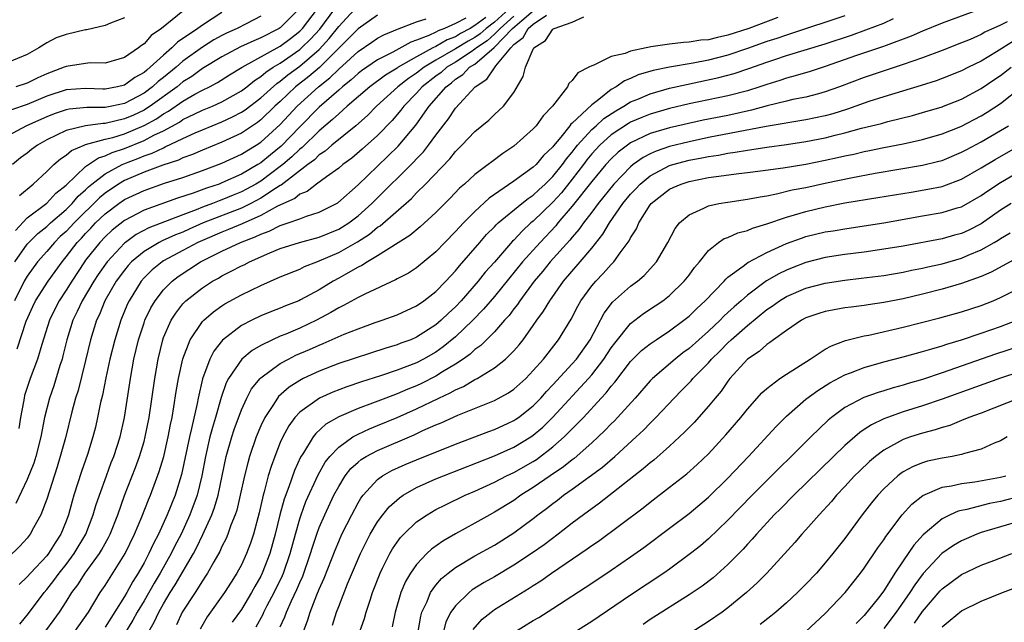
# Model space of a CAD drawing. Units: inches. Extents: x 2502000 to 2505000, y 1488000 to 1491000.
# Drawn here: x 2502652 to 2502753, y 1488186 to 1488248 of the extents above; entities that cross this region are included whole.
import ezdxf

# ---------------------------------------------------------------- set-up
doc = ezdxf.new("R2010")
doc.units = ezdxf.units.IN
doc.header["$MEASUREMENT"] = 0
doc.layers.add('LD25021488_2ft', color=224, linetype='Continuous')

msp = doc.modelspace()

# ---------------------------------------------------------------- linework, layer by layer
at = {"layer": 'LD25021488_2ft'}
for points, elevation in [([(2502702.52, 1488249), (2502701, 1488247.64), (2502700.17, 1488247), (2502699.55, 1488246.45), (2502699, 1488246.07), (2502698.3, 1488245.7), (2502697, 1488244.89), (2502695, 1488243.73), (2502693.78, 1488243), (2502693, 1488242.39), (2502692.16, 1488241.84), (2502691.09, 1488241), (2502688.89, 1488239), (2502687.95, 1488238.05), (2502686.75, 1488237), (2502684.31, 1488235), (2502683.62, 1488234.38), (2502683, 1488233.99), (2502682.51, 1488233.49), (2502681.82, 1488233), (2502679.1, 1488230.9), (2502679, 1488230.85), (2502678.61, 1488230.61), (2502677, 1488229.54), (2502675.97, 1488229), (2502675, 1488228.52), (2502671.09, 1488227), (2502669.64, 1488226.36), (2502669, 1488226.06), (2502668.23, 1488225.77), (2502666.85, 1488225.15), (2502666.57, 1488225), (2502665, 1488224.07), (2502663.73, 1488223), (2502663.38, 1488222.62), (2502663, 1488222.16), (2502662.14, 1488221), (2502660.99, 1488219), (2502660.41, 1488217.59), (2502660.12, 1488217), (2502659.51, 1488215), (2502659, 1488212.86), (2502658.22, 1488209.78), (2502657.97, 1488209), (2502657.59, 1488207.59), (2502656.92, 1488204.92), (2502656.4, 1488203), (2502656.08, 1488201.92), (2502655, 1488198.59), (2502654.4, 1488197), (2502653.65, 1488195.65), (2502653.31, 1488195), (2502653, 1488194.6), (2502652.23, 1488193.77), (2502651, 1488192.57)], 7734), ([(2502680.93, 1488249), (2502679, 1488247.07), (2502678.89, 1488247), (2502677, 1488246.02), (2502676.27, 1488245.73), (2502674.9, 1488245.1), (2502673, 1488244.09), (2502671, 1488242.87), (2502669.93, 1488242.07), (2502669, 1488241.5), (2502668.39, 1488241), (2502665.62, 1488239), (2502665.25, 1488238.75), (2502665, 1488238.61), (2502663.91, 1488238.09), (2502663, 1488237.69), (2502661, 1488237.22), (2502660.78, 1488237.22), (2502659, 1488237), (2502657, 1488236.52), (2502656.01, 1488236.01), (2502655, 1488235.54), (2502654.05, 1488235), (2502653.45, 1488234.55), (2502653, 1488234.19), (2502652.32, 1488233.68), (2502651.5, 1488233)], 7750), ([(2502651.73, 1488223), (2502653, 1488224.81), (2502653.17, 1488225), (2502654.09, 1488225.91), (2502655, 1488226.65), (2502655.38, 1488227), (2502657, 1488228.38), (2502657.61, 1488229), (2502658.25, 1488229.75), (2502659, 1488230.42), (2502659.29, 1488230.71), (2502659.63, 1488231), (2502661, 1488232.06), (2502662.76, 1488233), (2502662.92, 1488233.08), (2502664.37, 1488233.63), (2502665, 1488233.89), (2502665.83, 1488234.17), (2502667, 1488234.74), (2502667.19, 1488234.81), (2502669, 1488235.68), (2502670.26, 1488236.26), (2502671, 1488236.58), (2502673, 1488237.38), (2502674.1, 1488237.9), (2502675, 1488238.38), (2502675.38, 1488238.62), (2502677, 1488239.87), (2502678.65, 1488241.35), (2502679, 1488241.59), (2502679.78, 1488242.22), (2502681, 1488243.13), (2502683, 1488244.84), (2502684.04, 1488245.96), (2502685, 1488247.19), (2502687, 1488249.36)], 7744), ([(2502651.78, 1488226.22), (2502653, 1488227.51), (2502655, 1488229.04), (2502655.95, 1488230.05), (2502657, 1488230.9), (2502659, 1488232.8), (2502660.31, 1488233.69), (2502661, 1488233.9), (2502661.74, 1488234.26), (2502663, 1488234.66), (2502665, 1488235.47), (2502666.01, 1488236.01), (2502667, 1488236.48), (2502668.63, 1488237.37), (2502669, 1488237.62), (2502670.21, 1488238.21), (2502671, 1488238.58), (2502672.02, 1488239), (2502673, 1488239.45), (2502675, 1488240.58), (2502675.56, 1488241), (2502676.36, 1488241.64), (2502677, 1488242.04), (2502677.51, 1488242.49), (2502678.28, 1488243), (2502679, 1488243.44), (2502681, 1488244.83), (2502681.19, 1488245), (2502682.12, 1488245.88), (2502683.06, 1488246.94), (2502684.59, 1488249)], 7746), ([(2502652.19, 1488229.81), (2502653.61, 1488231), (2502655, 1488232.28), (2502655.74, 1488233), (2502656.41, 1488233.59), (2502657, 1488233.97), (2502657.55, 1488234.45), (2502658.85, 1488235), (2502659, 1488235.06), (2502661, 1488235.6), (2502661.8, 1488235.8), (2502663, 1488236.17), (2502665, 1488237.02), (2502666.28, 1488237.72), (2502667, 1488238.21), (2502667.51, 1488238.49), (2502669, 1488239.52), (2502670.23, 1488240.23), (2502671, 1488240.65), (2502671.72, 1488241), (2502672.56, 1488241.44), (2502673.78, 1488242.22), (2502675.09, 1488243), (2502679, 1488245.19), (2502680.04, 1488245.96), (2502681, 1488246.71), (2502681.28, 1488247), (2502682.83, 1488249)], 7748), ([(2502751, 1488249.03), (2502747, 1488247.53), (2502745, 1488246.72), (2502743.81, 1488246.19), (2502741.26, 1488245.26), (2502740.89, 1488245.11), (2502738.2, 1488244.2), (2502735, 1488243.08), (2502733.43, 1488242.57), (2502731.89, 1488242.11), (2502731, 1488241.9), (2502730.34, 1488241.66), (2502729, 1488241.25), (2502728.28, 1488241), (2502727, 1488240.59), (2502725, 1488240.07), (2502721, 1488239.24), (2502719, 1488238.78), (2502717, 1488238.2), (2502716.15, 1488237.85), (2502715, 1488237.35), (2502714.78, 1488237.22), (2502713, 1488236.05), (2502711.83, 1488235), (2502711, 1488234.1), (2502710.51, 1488233.49), (2502710.15, 1488233), (2502709, 1488231.51), (2502707.89, 1488230.11), (2502707, 1488229.15), (2502705, 1488227.2), (2502704.76, 1488227), (2502703.84, 1488226.16), (2502703, 1488225.24), (2502702.87, 1488225.13), (2502701, 1488222.98), (2502700.06, 1488221.93), (2502699.33, 1488221), (2502697.58, 1488219), (2502697, 1488218.39), (2502696.27, 1488217.73), (2502695.54, 1488217), (2502695, 1488216.53), (2502693, 1488215.25), (2502692.4, 1488215), (2502691.37, 1488214.63), (2502691, 1488214.47), (2502689.86, 1488214.14), (2502685, 1488212.54), (2502683, 1488211.77), (2502681.36, 1488211), (2502681, 1488210.81), (2502679.9, 1488210.1), (2502678.83, 1488209.17), (2502678.71, 1488209), (2502678.22, 1488208.22), (2502677.4, 1488207), (2502677, 1488206.14), (2502676.53, 1488205), (2502675.85, 1488203), (2502675.65, 1488202.35), (2502675.33, 1488201), (2502674.89, 1488199), (2502674.52, 1488197.48), (2502674.36, 1488197), (2502673.92, 1488195.92), (2502673.61, 1488195), (2502673.43, 1488194.57), (2502673, 1488193.72), (2502672.78, 1488193.22), (2502672.17, 1488192.17), (2502671.53, 1488191), (2502671.33, 1488190.67), (2502671, 1488190.22), (2502670.24, 1488189), (2502668.93, 1488187), (2502668.33, 1488185.67)], 7718), ([(2502677, 1488248.25), (2502675.48, 1488247.48), (2502674.57, 1488247), (2502673.49, 1488246.51), (2502673, 1488246.27), (2502672.18, 1488245.82), (2502671, 1488245.08), (2502669, 1488243.62), (2502668.29, 1488243), (2502667, 1488241.95), (2502666.46, 1488241.54), (2502665.88, 1488241), (2502665, 1488240.36), (2502663, 1488239.29), (2502661.7, 1488239), (2502661, 1488238.86), (2502659.14, 1488238.86), (2502657.31, 1488238.69), (2502657, 1488238.62), (2502655.78, 1488238.22), (2502655, 1488237.92), (2502652.93, 1488237), (2502651, 1488235.94)], 7752), ([(2502663, 1488248.1), (2502661.54, 1488247.54), (2502661, 1488247.3), (2502659.14, 1488246.86), (2502659, 1488246.84), (2502657, 1488246.36), (2502655.98, 1488246.02), (2502655, 1488245.51), (2502654.19, 1488245), (2502653, 1488244.33), (2502651, 1488243.48)], 7758), ([(2502673, 1488248.62), (2502671, 1488247.34), (2502670.53, 1488247), (2502668.43, 1488245.57), (2502667.87, 1488245), (2502667, 1488244.25), (2502665.64, 1488243), (2502665.28, 1488242.72), (2502665, 1488242.46), (2502664.06, 1488241.94), (2502663, 1488241.17), (2502662.29, 1488241), (2502661, 1488240.76), (2502660.76, 1488240.76), (2502659, 1488240.84), (2502657, 1488240.7), (2502655, 1488240.02), (2502653, 1488239.19), (2502651.37, 1488238.63)], 7754), ([(2502689, 1488248.35), (2502687, 1488246.97), (2502685.06, 1488245), (2502683.02, 1488242.98), (2502681.95, 1488242.05), (2502680.58, 1488241), (2502679, 1488239.5), (2502678.45, 1488239), (2502677, 1488237.61), (2502676.66, 1488237.34), (2502675, 1488236.23), (2502673, 1488235.29), (2502671, 1488234.49), (2502669.97, 1488234.03), (2502669, 1488233.7), (2502668.53, 1488233.47), (2502666.94, 1488232.94), (2502665, 1488232.21), (2502663, 1488231.36), (2502662.38, 1488231), (2502661, 1488230.07), (2502660.41, 1488229.59), (2502657.81, 1488227), (2502657, 1488226.13), (2502656.4, 1488225.6), (2502655.79, 1488225), (2502655, 1488224.06), (2502654.07, 1488223), (2502653, 1488221.54), (2502652.68, 1488221), (2502651.69, 1488219)], 7742), ([(2502669, 1488248.76), (2502666.8, 1488247), (2502665.74, 1488246.26), (2502665, 1488245.41), (2502664.74, 1488245.26), (2502664.43, 1488245), (2502663, 1488244.02), (2502661, 1488243.44), (2502659.46, 1488243.46), (2502659, 1488243.41), (2502657, 1488243.1), (2502656.8, 1488243), (2502655, 1488242.32), (2502654.09, 1488241.91), (2502653, 1488241.37), (2502651.83, 1488241)], 7756), ([(2502700.11, 1488248.11), (2502699, 1488247.29), (2502698.51, 1488247), (2502697.53, 1488246.47), (2502697, 1488246.15), (2502696.16, 1488245.84), (2502695, 1488245.15), (2502694.69, 1488245), (2502693, 1488244.08), (2502691.12, 1488243), (2502691, 1488242.92), (2502689.8, 1488242.2), (2502688.21, 1488241), (2502685.89, 1488239), (2502685, 1488238.22), (2502684.38, 1488237.62), (2502683, 1488236.47), (2502681.24, 1488234.76), (2502681, 1488234.59), (2502680.19, 1488233.81), (2502679.25, 1488233), (2502679, 1488232.8), (2502677, 1488231.31), (2502676.48, 1488231), (2502675.53, 1488230.47), (2502675, 1488230.19), (2502674.15, 1488229.85), (2502673, 1488229.36), (2502672.73, 1488229.27), (2502672.05, 1488229), (2502671, 1488228.62), (2502670.35, 1488228.35), (2502669, 1488227.85), (2502665.5, 1488226.5), (2502664.2, 1488225.8), (2502663.11, 1488225), (2502663, 1488224.91), (2502661.2, 1488223), (2502660.29, 1488221.71), (2502659.84, 1488221), (2502658.64, 1488219), (2502658.12, 1488217.88), (2502657.68, 1488217), (2502657.07, 1488215), (2502656.67, 1488213.33), (2502656.58, 1488213), (2502656.36, 1488212.36), (2502655.73, 1488210.27), (2502655.29, 1488209), (2502654.78, 1488207), (2502654.39, 1488205), (2502653.88, 1488203), (2502653.68, 1488202.32), (2502653, 1488200.64), (2502651.84, 1488198.16)], 7736), ([(2502651.95, 1488214.05), (2502652.9, 1488216.9), (2502653.58, 1488218.42), (2502653.86, 1488219), (2502655.14, 1488221), (2502656.58, 1488223), (2502657, 1488223.5), (2502658.14, 1488225), (2502658.56, 1488225.44), (2502659, 1488225.93), (2502659.53, 1488226.47), (2502660.02, 1488227), (2502661, 1488227.94), (2502662.41, 1488229), (2502663, 1488229.4), (2502665, 1488230.35), (2502667.09, 1488231.09), (2502669, 1488231.69), (2502671, 1488232.38), (2502673, 1488233.13), (2502675, 1488234.06), (2502675.57, 1488234.43), (2502676.54, 1488235), (2502677, 1488235.31), (2502679, 1488237.13), (2502680.74, 1488239), (2502682.92, 1488241), (2502684.09, 1488241.91), (2502685, 1488242.82), (2502687, 1488244.64), (2502688.4, 1488245.6), (2502689, 1488246), (2502689.65, 1488246.35), (2502691.06, 1488246.94), (2502693, 1488247.67), (2502693.99, 1488247.99)], 7740), ([(2502698.06, 1488248.06), (2502697, 1488247.51), (2502695.89, 1488247), (2502695.24, 1488246.76), (2502695, 1488246.62), (2502694.26, 1488246.26), (2502693, 1488245.78), (2502692.42, 1488245.58), (2502690.57, 1488244.57), (2502689, 1488243.78), (2502687.36, 1488242.64), (2502687, 1488242.36), (2502686.29, 1488241.71), (2502685.41, 1488241), (2502685, 1488240.64), (2502683, 1488238.89), (2502681, 1488236.87), (2502679.09, 1488234.91), (2502677.98, 1488234.02), (2502677, 1488233.19), (2502676.7, 1488233), (2502675, 1488232.01), (2502673, 1488231.11), (2502672.72, 1488231), (2502671.42, 1488230.58), (2502670.06, 1488230.06), (2502668.45, 1488229.55), (2502665, 1488228.31), (2502663, 1488227.24), (2502661.74, 1488226.26), (2502661, 1488225.58), (2502660.45, 1488225), (2502659, 1488223.16), (2502658.88, 1488223), (2502657.57, 1488221), (2502657, 1488220.1), (2502656.28, 1488219), (2502655.85, 1488218.15), (2502655.29, 1488217), (2502654.49, 1488214.49), (2502654.04, 1488213), (2502653.29, 1488211), (2502652.73, 1488209.27), (2502652.67, 1488209), (2502652.61, 1488208.61), (2502652.32, 1488207), (2502652.14, 1488205.86)], 7738), ([(2502703, 1488248.27), (2502701.58, 1488247), (2502701, 1488246.41), (2502700.26, 1488245.74), (2502699.17, 1488245), (2502699, 1488244.85), (2502698.6, 1488244.6), (2502697, 1488243.54), (2502696.1, 1488243), (2502695.52, 1488242.48), (2502695, 1488242.1), (2502693.59, 1488241), (2502693, 1488240.33), (2502691.69, 1488239), (2502691.4, 1488238.6), (2502690.48, 1488237.52), (2502689, 1488236), (2502687.42, 1488234.58), (2502686.35, 1488233.65), (2502685.44, 1488233), (2502685, 1488232.63), (2502683.74, 1488231.74), (2502682.73, 1488231), (2502681.75, 1488230.25), (2502681, 1488229.96), (2502680.48, 1488229.52), (2502678.71, 1488228.71), (2502677, 1488227.78), (2502675.08, 1488226.92), (2502673.68, 1488226.32), (2502673, 1488226.06), (2502671, 1488225.21), (2502670.53, 1488225), (2502669, 1488224.16), (2502667, 1488223.1), (2502666.85, 1488223), (2502665.83, 1488222.17), (2502665, 1488221.35), (2502664.7, 1488221), (2502663.46, 1488219), (2502663.31, 1488218.69), (2502662.61, 1488217), (2502661.99, 1488215), (2502661.5, 1488213), (2502661.07, 1488211.07), (2502660.72, 1488209.28), (2502660.53, 1488208.53), (2502660.23, 1488207), (2502660, 1488206), (2502659.75, 1488205), (2502659.18, 1488203.18), (2502658.57, 1488201.43), (2502657.8, 1488199), (2502657.62, 1488198.38), (2502657.24, 1488197), (2502657, 1488196.35), (2502656.46, 1488195), (2502655.88, 1488194.12), (2502655.18, 1488193), (2502655, 1488192.78), (2502653.33, 1488191), (2502653, 1488190.61), (2502652.18, 1488189.82)], 7732), ([(2502652.24, 1488185.76), (2502653.14, 1488186.86), (2502654.74, 1488189), (2502655, 1488189.3), (2502655.75, 1488190.25), (2502656.29, 1488191), (2502657, 1488191.88), (2502657.84, 1488193), (2502659.01, 1488194.99), (2502659.77, 1488197), (2502660.05, 1488197.95), (2502660.41, 1488199), (2502661.14, 1488201), (2502661.64, 1488202.36), (2502661.9, 1488203), (2502662.54, 1488205), (2502662.99, 1488207), (2502663.61, 1488211), (2502663.97, 1488213), (2502664.44, 1488215), (2502665, 1488216.73), (2502665.09, 1488217), (2502665.71, 1488218.29), (2502666.14, 1488219), (2502667, 1488220.11), (2502667.88, 1488221), (2502668.51, 1488221.49), (2502670.8, 1488223), (2502673, 1488224.1), (2502674.9, 1488225), (2502676.43, 1488225.57), (2502677, 1488225.86), (2502677.85, 1488226.15), (2502679, 1488226.74), (2502679.21, 1488226.79), (2502679.81, 1488227), (2502681, 1488227.43), (2502681.69, 1488227.69), (2502683, 1488228.1), (2502684.92, 1488229.08), (2502687, 1488230.91), (2502689, 1488232.83), (2502691.11, 1488234.89), (2502692.93, 1488237.07), (2502694.31, 1488239), (2502696.04, 1488241), (2502696.6, 1488241.4), (2502697, 1488241.77), (2502697.75, 1488242.25), (2502698.45, 1488243), (2502699, 1488243.34), (2502700.96, 1488245.04), (2502702.87, 1488247), (2502703.81, 1488247.81), (2502705, 1488248.8)], 7730), ([(2502654.92, 1488185.08), (2502655.77, 1488186.23), (2502656.31, 1488187), (2502657, 1488188.05), (2502657.59, 1488189), (2502658.2, 1488189.8), (2502658.94, 1488191), (2502660.41, 1488193), (2502660.63, 1488193.37), (2502661, 1488194.05), (2502661.35, 1488194.65), (2502661.52, 1488195), (2502662.31, 1488197), (2502663.01, 1488198.99), (2502664.13, 1488201.87), (2502664.55, 1488203), (2502665, 1488204.53), (2502665.13, 1488205), (2502665.52, 1488207), (2502666.11, 1488211), (2502666.45, 1488213), (2502666.92, 1488215), (2502667, 1488215.21), (2502667.79, 1488217), (2502668.26, 1488217.74), (2502669, 1488218.67), (2502669.15, 1488218.85), (2502669.31, 1488219), (2502671, 1488220.34), (2502672.04, 1488221), (2502672.66, 1488221.34), (2502673, 1488221.55), (2502673.97, 1488222.03), (2502675, 1488222.58), (2502675.29, 1488222.71), (2502675.83, 1488223), (2502677.93, 1488223.93), (2502679, 1488224.37), (2502680.99, 1488225), (2502683, 1488225.53), (2502685, 1488226.36), (2502685.41, 1488226.59), (2502686.03, 1488227), (2502687, 1488227.74), (2502688.4, 1488229), (2502688.7, 1488229.3), (2502692.72, 1488233.28), (2502693, 1488233.59), (2502693.7, 1488234.3), (2502694.23, 1488235), (2502695, 1488236.04), (2502696.29, 1488237.71), (2502697, 1488238.79), (2502699.01, 1488241), (2502700.23, 1488241.77), (2502701, 1488242.94), (2502701.15, 1488243.15), (2502702.69, 1488245), (2502703, 1488245.33), (2502703.95, 1488246.05), (2502704.47, 1488247), (2502705, 1488247.44), (2502706.37, 1488248.37)], 7728), ([(2502657.89, 1488185), (2502659.29, 1488187), (2502660.51, 1488189), (2502661, 1488189.73), (2502663.06, 1488193), (2502664.03, 1488195), (2502664.77, 1488196.77), (2502665.46, 1488198.54), (2502665.66, 1488199), (2502666.57, 1488201.43), (2502667.02, 1488202.98), (2502667.49, 1488205), (2502667.72, 1488206.28), (2502667.89, 1488207), (2502668.08, 1488208.08), (2502668.32, 1488209.68), (2502668.56, 1488211), (2502669, 1488213.03), (2502669.74, 1488215), (2502671, 1488216.86), (2502671.13, 1488217), (2502672.13, 1488217.87), (2502673, 1488218.48), (2502673.32, 1488218.68), (2502675, 1488219.61), (2502677, 1488220.57), (2502679, 1488221.45), (2502681, 1488222.26), (2502681.49, 1488222.51), (2502682.74, 1488223), (2502683, 1488223.09), (2502685, 1488223.95), (2502686.93, 1488225.07), (2502688.16, 1488225.84), (2502689, 1488226.55), (2502689.28, 1488226.72), (2502692.47, 1488229.53), (2502693, 1488230.08), (2502693.93, 1488231), (2502696.41, 1488233.59), (2502697, 1488234.36), (2502697.66, 1488235), (2502699, 1488236.41), (2502700.42, 1488237.58), (2502701, 1488238.15), (2502701.92, 1488239), (2502703, 1488240.42), (2502703.96, 1488242.04), (2502704.2, 1488243), (2502705, 1488244.88), (2502705.06, 1488245), (2502706.24, 1488245.76), (2502707, 1488246.92), (2502707.13, 1488247), (2502709, 1488247.63), (2502710.19, 1488248.19)], 7726), ([(2502730.12, 1488248.12), (2502727.15, 1488247), (2502725, 1488246.29), (2502723.93, 1488246.07), (2502723, 1488245.82), (2502722.22, 1488245.78), (2502721, 1488245.57), (2502720.44, 1488245.56), (2502719, 1488245.39), (2502717.09, 1488245.09), (2502716.92, 1488245.08), (2502716.6, 1488245), (2502715, 1488244.66), (2502714.43, 1488244.43), (2502713, 1488244.1), (2502711.23, 1488243.23), (2502711, 1488243.17), (2502710.71, 1488243), (2502709.56, 1488242.44), (2502709, 1488241.65), (2502708.65, 1488241.35), (2502708.5, 1488241), (2502706.98, 1488239), (2502706, 1488238), (2502705.28, 1488237), (2502705, 1488236.69), (2502703, 1488234.91), (2502701.86, 1488234.14), (2502700.72, 1488233.28), (2502700.37, 1488233), (2502699, 1488231.98), (2502697.94, 1488231), (2502697.43, 1488230.57), (2502696.46, 1488229.54), (2502695, 1488228.08), (2502693.39, 1488226.61), (2502692.3, 1488225.7), (2502689, 1488223.61), (2502687.97, 1488223), (2502687.38, 1488222.62), (2502687, 1488222.44), (2502685.73, 1488221.73), (2502685, 1488221.31), (2502684.43, 1488221), (2502683, 1488220.14), (2502681.09, 1488219.09), (2502680.9, 1488219), (2502679.53, 1488218.47), (2502679, 1488218.24), (2502678.1, 1488217.9), (2502677, 1488217.45), (2502676.08, 1488217), (2502675, 1488216.44), (2502673.06, 1488214.94), (2502672.17, 1488213.83), (2502671.76, 1488213), (2502671.01, 1488210.99), (2502670.55, 1488209), (2502670.45, 1488208.45), (2502669.88, 1488205.88), (2502669.66, 1488205), (2502668.85, 1488201.15), (2502668.2, 1488199), (2502667.39, 1488197), (2502666.48, 1488195), (2502665.97, 1488194.03), (2502665.5, 1488193), (2502665, 1488192.07), (2502664.4, 1488191), (2502663.85, 1488190.15), (2502663.23, 1488189), (2502663, 1488188.61), (2502661, 1488185.45)], 7724), ([(2502737, 1488248.28), (2502731.53, 1488246.47), (2502731, 1488246.31), (2502730.03, 1488245.97), (2502729, 1488245.65), (2502727, 1488244.94), (2502725, 1488244.25), (2502723, 1488243.75), (2502721.44, 1488243.44), (2502719, 1488243.03), (2502717.33, 1488242.67), (2502715.78, 1488242.22), (2502715, 1488241.86), (2502714.38, 1488241.62), (2502713.51, 1488241), (2502713, 1488240.71), (2502711.57, 1488239.57), (2502711, 1488239.15), (2502709, 1488237.26), (2502708.86, 1488237.14), (2502708.76, 1488237), (2502707.83, 1488235.83), (2502707.07, 1488234.93), (2502707, 1488234.82), (2502706.06, 1488233.94), (2502705.29, 1488233), (2502705, 1488232.72), (2502703, 1488231.28), (2502700.45, 1488229.55), (2502699, 1488228.19), (2502697.82, 1488227), (2502697, 1488226.11), (2502695.91, 1488225), (2502695, 1488224.03), (2502693, 1488222.37), (2502692.16, 1488221.84), (2502691, 1488221.24), (2502690.85, 1488221.15), (2502687.68, 1488219.68), (2502687, 1488219.33), (2502685.5, 1488218.5), (2502685, 1488218.27), (2502684.21, 1488217.79), (2502682.72, 1488217), (2502681, 1488216.18), (2502679.58, 1488215.58), (2502679, 1488215.35), (2502678.2, 1488215), (2502677, 1488214.41), (2502676.1, 1488213.9), (2502675.04, 1488213), (2502673.69, 1488211), (2502673.45, 1488210.55), (2502672.93, 1488209.07), (2502672.33, 1488207), (2502672.02, 1488205.98), (2502671.77, 1488205), (2502671.3, 1488203), (2502670.94, 1488201), (2502670.46, 1488199), (2502669.72, 1488197), (2502668.8, 1488195), (2502668.18, 1488193.82), (2502667.79, 1488193), (2502666.67, 1488191), (2502666.04, 1488189.96), (2502665, 1488188.16), (2502664.31, 1488187), (2502663.85, 1488186.15), (2502663, 1488184.75)], 7722), ([(2502665.49, 1488185), (2502666.05, 1488185.95), (2502666.52, 1488187), (2502667, 1488187.84), (2502667.7, 1488189), (2502668.21, 1488189.79), (2502670.08, 1488193), (2502670.4, 1488193.6), (2502671.04, 1488194.96), (2502671.96, 1488197), (2502672.25, 1488197.75), (2502672.62, 1488199), (2502673.44, 1488203), (2502674.01, 1488205), (2502674.25, 1488205.75), (2502675, 1488207.78), (2502675.56, 1488209), (2502676.06, 1488209.94), (2502676.92, 1488211), (2502677, 1488211.08), (2502679, 1488212.55), (2502679.83, 1488213), (2502680.61, 1488213.39), (2502682.01, 1488213.99), (2502683, 1488214.45), (2502683.4, 1488214.6), (2502685.56, 1488215.56), (2502687, 1488216.12), (2502688.76, 1488216.76), (2502689.48, 1488217), (2502691, 1488217.57), (2502693, 1488218.48), (2502693.74, 1488219), (2502695, 1488219.96), (2502696.01, 1488221), (2502697, 1488222.08), (2502697.41, 1488222.59), (2502699.49, 1488225), (2502700.2, 1488225.8), (2502701, 1488226.61), (2502701.18, 1488226.82), (2502701.39, 1488227), (2502703.81, 1488229), (2502704.47, 1488229.53), (2502705, 1488229.87), (2502705.58, 1488230.42), (2502706.22, 1488231), (2502707, 1488231.76), (2502708, 1488233), (2502708.4, 1488233.6), (2502709, 1488234.29), (2502709.3, 1488234.7), (2502709.55, 1488235), (2502711, 1488236.6), (2502711.46, 1488237), (2502712.26, 1488237.74), (2502713.47, 1488238.53), (2502714.3, 1488239), (2502715, 1488239.44), (2502715.74, 1488239.74), (2502717, 1488240.29), (2502719, 1488240.85), (2502720.75, 1488241.25), (2502724.06, 1488241.94), (2502725.64, 1488242.36), (2502727.13, 1488242.87), (2502729, 1488243.54), (2502729.82, 1488243.82), (2502731, 1488244.2), (2502735, 1488245.42), (2502737.69, 1488246.31), (2502739.16, 1488246.84), (2502741, 1488247.55), (2502742.01, 1488248.01)], 7720), ([(2502753.69, 1488247.69), (2502753, 1488247.33), (2502751.4, 1488246.6), (2502751, 1488246.37), (2502749.87, 1488245.87), (2502749, 1488245.51), (2502747, 1488244.73), (2502745, 1488243.99), (2502743, 1488243.28), (2502739, 1488241.96), (2502736.46, 1488241), (2502735, 1488240.47), (2502734.29, 1488240.29), (2502733, 1488239.94), (2502731.68, 1488239.68), (2502731, 1488239.52), (2502729.03, 1488239.03), (2502727.42, 1488238.58), (2502726.37, 1488238.37), (2502725, 1488238.06), (2502722.44, 1488237.56), (2502719, 1488236.79), (2502717, 1488236.18), (2502715, 1488235.22), (2502714.67, 1488235), (2502713.73, 1488234.27), (2502713, 1488233.6), (2502712.45, 1488233), (2502711, 1488231.26), (2502709, 1488228.73), (2502707.53, 1488227), (2502707.3, 1488226.7), (2502705.69, 1488225), (2502703.9, 1488223), (2502701, 1488219.44), (2502699.88, 1488218.12), (2502698.77, 1488217), (2502697, 1488215.28), (2502695.75, 1488214.25), (2502695, 1488213.73), (2502693.72, 1488213), (2502693, 1488212.63), (2502691, 1488211.86), (2502689.29, 1488211.29), (2502687.33, 1488210.67), (2502685.84, 1488210.16), (2502684.39, 1488209.61), (2502683.03, 1488209), (2502681, 1488207.55), (2502680.5, 1488207), (2502679.87, 1488206.13), (2502679.26, 1488205), (2502679, 1488204.42), (2502678.43, 1488203), (2502678.05, 1488201.95), (2502677.77, 1488201), (2502677.34, 1488199.34), (2502677.24, 1488199), (2502676.82, 1488197.18), (2502676.24, 1488195), (2502675.93, 1488194.07), (2502675.52, 1488193), (2502675, 1488191.86), (2502674.54, 1488191), (2502673.94, 1488190.06), (2502673.28, 1488189), (2502671.49, 1488186.51), (2502670.76, 1488185.24)], 7716), ([(2502754.32, 1488245.68), (2502752.59, 1488244.59), (2502751, 1488243.65), (2502749.7, 1488243), (2502749, 1488242.63), (2502747, 1488241.84), (2502746.38, 1488241.62), (2502744.86, 1488241.14), (2502741, 1488239.96), (2502739.48, 1488239.48), (2502739, 1488239.32), (2502737.29, 1488238.71), (2502735.77, 1488238.23), (2502735, 1488238.03), (2502733, 1488237.61), (2502728.92, 1488236.92), (2502723, 1488235.77), (2502721, 1488235.35), (2502719, 1488234.86), (2502717.61, 1488234.39), (2502717, 1488234.1), (2502716.27, 1488233.73), (2502715.27, 1488233), (2502715, 1488232.78), (2502713.27, 1488231), (2502711.65, 1488229), (2502711, 1488228.12), (2502710.14, 1488227), (2502709.68, 1488226.32), (2502709, 1488225.55), (2502708.76, 1488225.24), (2502706.73, 1488223), (2502705.97, 1488222.03), (2502705.08, 1488221), (2502703.61, 1488219), (2502703.37, 1488218.63), (2502703, 1488218.17), (2502702.51, 1488217.49), (2502702.04, 1488217), (2502701, 1488215.82), (2502699.6, 1488214.4), (2502699, 1488213.98), (2502698.5, 1488213.5), (2502697.79, 1488213), (2502697, 1488212.47), (2502695.68, 1488211.68), (2502695, 1488211.25), (2502693.5, 1488210.5), (2502693, 1488210.26), (2502692.09, 1488209.91), (2502691, 1488209.43), (2502689.84, 1488209), (2502688.46, 1488208.46), (2502687, 1488207.93), (2502685, 1488207.06), (2502683.69, 1488206.31), (2502682.65, 1488205.35), (2502682.38, 1488205), (2502681.37, 1488203.37), (2502681.08, 1488202.92), (2502680.45, 1488201.55), (2502679.88, 1488199.88), (2502679.39, 1488198.61), (2502678.96, 1488197), (2502678.48, 1488195), (2502677.93, 1488193), (2502677.15, 1488191), (2502677, 1488190.7), (2502676.38, 1488189.62), (2502676.06, 1488189), (2502675, 1488187.26), (2502674.06, 1488185.94)], 7714), ([(2502676.51, 1488185.49), (2502677.23, 1488186.77), (2502677.32, 1488187), (2502677.66, 1488187.66), (2502678.37, 1488189), (2502679.23, 1488190.77), (2502679.32, 1488191), (2502680.02, 1488193), (2502680.55, 1488195), (2502681, 1488196.59), (2502681.14, 1488197), (2502681.64, 1488198.36), (2502682.89, 1488201.11), (2502683.61, 1488202.39), (2502684.09, 1488203), (2502685, 1488203.96), (2502686.46, 1488205), (2502687, 1488205.3), (2502688.16, 1488205.84), (2502689, 1488206.16), (2502691.01, 1488206.99), (2502693, 1488207.89), (2502695.29, 1488209), (2502696.47, 1488209.53), (2502697, 1488209.85), (2502697.81, 1488210.19), (2502699, 1488210.89), (2502699.22, 1488211), (2502701, 1488212.1), (2502702.13, 1488213), (2502703, 1488213.86), (2502703.53, 1488214.47), (2502703.94, 1488215), (2502705, 1488216.46), (2502705.37, 1488217), (2502706.06, 1488217.94), (2502706.69, 1488219), (2502708.11, 1488221), (2502709.82, 1488223), (2502711, 1488224.42), (2502712.15, 1488225.85), (2502712.81, 1488227), (2502714.2, 1488229), (2502715, 1488229.97), (2502715.51, 1488230.49), (2502715.97, 1488231), (2502717, 1488231.85), (2502719, 1488232.9), (2502719.33, 1488233), (2502721, 1488233.44), (2502722.31, 1488233.69), (2502723, 1488233.84), (2502724.02, 1488233.98), (2502725, 1488234.19), (2502725.73, 1488234.27), (2502727, 1488234.5), (2502727.45, 1488234.55), (2502729, 1488234.79), (2502731, 1488235.05), (2502733, 1488235.36), (2502735, 1488235.76), (2502736.03, 1488236.03), (2502737, 1488236.25), (2502738.73, 1488236.73), (2502740.76, 1488237.24), (2502741.43, 1488237.43), (2502743.96, 1488238.04), (2502745, 1488238.34), (2502747, 1488238.95), (2502747.14, 1488239), (2502749, 1488239.74), (2502751, 1488240.81), (2502752.3, 1488241.7), (2502753, 1488242.17), (2502754.09, 1488243)], 7712), ([(2502679, 1488185.47), (2502679.48, 1488186.52), (2502679.65, 1488187), (2502680.15, 1488188.15), (2502680.7, 1488189.3), (2502681, 1488190.02), (2502681.31, 1488190.69), (2502682.12, 1488193), (2502682.32, 1488193.68), (2502682.75, 1488195), (2502683, 1488195.68), (2502683.57, 1488197), (2502684.51, 1488199), (2502685, 1488199.91), (2502685.68, 1488201), (2502686.26, 1488201.74), (2502687, 1488202.42), (2502687.32, 1488202.68), (2502687.83, 1488203), (2502689, 1488203.62), (2502692.77, 1488205.23), (2502693.66, 1488205.66), (2502695, 1488206.25), (2502695.54, 1488206.46), (2502697.25, 1488207.25), (2502701, 1488208.75), (2502702.46, 1488209.54), (2502703, 1488209.91), (2502704.22, 1488211), (2502705, 1488211.82), (2502706.03, 1488213), (2502707.33, 1488214.67), (2502707.6, 1488215), (2502708.89, 1488217.11), (2502709.57, 1488218.43), (2502709.89, 1488219), (2502711, 1488220.52), (2502711.41, 1488221), (2502712.19, 1488221.81), (2502713, 1488222.73), (2502713.27, 1488223), (2502713.92, 1488223.92), (2502714.85, 1488225.15), (2502715, 1488225.48), (2502715.59, 1488226.41), (2502715.84, 1488227), (2502717, 1488228.86), (2502717.11, 1488229), (2502719, 1488230.46), (2502719.36, 1488230.64), (2502720.19, 1488231), (2502721, 1488231.25), (2502723, 1488231.66), (2502723.79, 1488231.79), (2502726.1, 1488232.1), (2502727, 1488232.19), (2502728.35, 1488232.35), (2502730.66, 1488232.66), (2502733, 1488233.05), (2502735, 1488233.45), (2502736.27, 1488233.73), (2502737, 1488233.89), (2502737.92, 1488234.08), (2502739, 1488234.34), (2502739.55, 1488234.45), (2502741, 1488234.76), (2502743, 1488235.14), (2502745, 1488235.57), (2502747, 1488236.15), (2502748.93, 1488236.93), (2502751, 1488238.01), (2502751.62, 1488238.38), (2502753, 1488239.29), (2502755.17, 1488241)], 7710), ([(2502681.37, 1488185), (2502681.82, 1488186.18), (2502682.07, 1488187), (2502682.76, 1488188.76), (2502683, 1488189.34), (2502683.52, 1488190.48), (2502684.63, 1488193.37), (2502685, 1488194.25), (2502685.34, 1488195), (2502686.34, 1488197), (2502687, 1488198.24), (2502687.28, 1488198.72), (2502687.5, 1488199), (2502689, 1488200.64), (2502689.5, 1488201), (2502690.46, 1488201.54), (2502691.83, 1488202.17), (2502693, 1488202.66), (2502697, 1488204.25), (2502700.43, 1488205.57), (2502701, 1488205.77), (2502702.41, 1488206.41), (2502703, 1488206.68), (2502703.19, 1488206.81), (2502703.46, 1488207), (2502705, 1488208.21), (2502705.76, 1488209), (2502706.34, 1488209.66), (2502707, 1488210.34), (2502709, 1488212.51), (2502709.43, 1488213), (2502710.84, 1488215), (2502712.28, 1488217.72), (2502713.15, 1488218.85), (2502715, 1488220.49), (2502715.69, 1488221), (2502716.4, 1488221.6), (2502717.67, 1488223), (2502718.82, 1488225), (2502719.57, 1488226.43), (2502720.03, 1488227), (2502721, 1488227.84), (2502722.52, 1488228.52), (2502723, 1488228.77), (2502724.06, 1488229), (2502725, 1488229.15), (2502727, 1488229.43), (2502728.3, 1488229.7), (2502729, 1488229.8), (2502729.98, 1488229.98), (2502731.61, 1488230.39), (2502733, 1488230.66), (2502735.12, 1488231.12), (2502737.64, 1488231.64), (2502740.11, 1488232.11), (2502745, 1488232.93), (2502746.66, 1488233.34), (2502747, 1488233.43), (2502749, 1488234.27), (2502749.47, 1488234.53), (2502751, 1488235.35), (2502753, 1488236.5), (2502753.82, 1488237)], 7708), ([(2502684.36, 1488185.64), (2502684.79, 1488187), (2502685, 1488187.57), (2502685.91, 1488189.91), (2502687.23, 1488193), (2502687.81, 1488194.19), (2502688.25, 1488195), (2502689, 1488196.27), (2502689.54, 1488197), (2502690.19, 1488197.81), (2502691.25, 1488198.75), (2502691.62, 1488199), (2502693, 1488199.79), (2502695, 1488200.68), (2502695.77, 1488201), (2502701, 1488203.05), (2502703, 1488203.94), (2502704.76, 1488205), (2502705, 1488205.17), (2502705.98, 1488206.02), (2502707, 1488207.03), (2502710.66, 1488211), (2502711, 1488211.4), (2502712.26, 1488213), (2502713, 1488214.15), (2502713.36, 1488214.64), (2502715, 1488216.66), (2502716.32, 1488217.68), (2502717.53, 1488218.47), (2502718.3, 1488219), (2502719, 1488219.55), (2502720.51, 1488221), (2502721, 1488221.63), (2502721.57, 1488222.43), (2502722.07, 1488223), (2502723, 1488224.18), (2502724.04, 1488225), (2502724.6, 1488225.4), (2502725, 1488225.52), (2502726.01, 1488225.99), (2502727, 1488226.23), (2502727.53, 1488226.47), (2502729, 1488226.92), (2502731, 1488227.6), (2502731.83, 1488227.83), (2502733, 1488228.18), (2502735, 1488228.66), (2502737, 1488229.06), (2502740.4, 1488229.6), (2502743.82, 1488230.18), (2502745.54, 1488230.46), (2502747, 1488230.75), (2502747.19, 1488230.81), (2502749, 1488231.5), (2502751, 1488232.66), (2502752.46, 1488233.54), (2502755.03, 1488235)], 7706), ([(2502686.46, 1488183), (2502687.65, 1488186.35), (2502687.83, 1488187), (2502688.23, 1488188.23), (2502688.49, 1488189), (2502689.25, 1488191), (2502689.52, 1488191.52), (2502690.24, 1488193), (2502690.52, 1488193.48), (2502691, 1488194.19), (2502691.35, 1488194.65), (2502691.69, 1488195), (2502693, 1488196.26), (2502694.08, 1488197), (2502695, 1488197.53), (2502695.97, 1488198.03), (2502697.99, 1488199), (2502699, 1488199.43), (2502701, 1488200.34), (2502702.26, 1488201), (2502703, 1488201.35), (2502705, 1488202.49), (2502705.31, 1488202.69), (2502707, 1488203.97), (2502708.17, 1488205), (2502708.59, 1488205.41), (2502709, 1488205.85), (2502710.14, 1488207), (2502711.98, 1488209), (2502712.48, 1488209.52), (2502713, 1488210.21), (2502713.37, 1488210.63), (2502715, 1488212.75), (2502716.13, 1488213.87), (2502717, 1488214.58), (2502717.61, 1488215), (2502719, 1488215.9), (2502720.48, 1488217), (2502721, 1488217.42), (2502721.79, 1488218.21), (2502722.67, 1488219), (2502724.6, 1488221), (2502724.78, 1488221.22), (2502725, 1488221.41), (2502726.57, 1488222.57), (2502727.05, 1488222.95), (2502729, 1488223.97), (2502731, 1488224.88), (2502732.55, 1488225.45), (2502733, 1488225.59), (2502735, 1488226.08), (2502735.8, 1488226.2), (2502737, 1488226.41), (2502739, 1488226.69), (2502741, 1488227.01), (2502745, 1488227.74), (2502747, 1488228.08), (2502748.54, 1488228.54), (2502749, 1488228.67), (2502751, 1488229.81), (2502751.7, 1488230.3), (2502753, 1488231.16), (2502755, 1488232.31)], 7704), ([(2502754.1, 1488229), (2502753, 1488228.3), (2502751, 1488226.9), (2502749.74, 1488226.26), (2502749, 1488225.92), (2502748.27, 1488225.73), (2502747, 1488225.38), (2502743, 1488224.63), (2502741, 1488224.29), (2502739, 1488224), (2502737, 1488223.74), (2502735, 1488223.44), (2502733, 1488222.94), (2502731.6, 1488222.4), (2502731, 1488222.16), (2502730.22, 1488221.78), (2502728.96, 1488221.04), (2502727, 1488219.57), (2502726.36, 1488219), (2502725.62, 1488218.38), (2502725, 1488217.78), (2502724.59, 1488217.41), (2502724.19, 1488217), (2502723, 1488215.89), (2502721, 1488214.08), (2502720.37, 1488213.63), (2502719.57, 1488213), (2502717.24, 1488211), (2502717, 1488210.76), (2502715.45, 1488209), (2502713.66, 1488207), (2502713.34, 1488206.66), (2502713, 1488206.34), (2502712.35, 1488205.65), (2502711.67, 1488205), (2502711, 1488204.4), (2502709.2, 1488202.8), (2502709, 1488202.66), (2502708.09, 1488201.91), (2502706.73, 1488201), (2502705, 1488199.8), (2502703.72, 1488199), (2502703, 1488198.48), (2502701, 1488197.25), (2502700.53, 1488197), (2502699, 1488196.13), (2502697, 1488195.05), (2502695.7, 1488194.3), (2502694.53, 1488193.47), (2502694.05, 1488193), (2502693, 1488191.9), (2502692.38, 1488191), (2502691.87, 1488190.13), (2502691.39, 1488189), (2502690.8, 1488187), (2502690.51, 1488185.49)], 7702), ([(2502693.18, 1488185), (2502693.44, 1488186.56), (2502693.56, 1488187), (2502694.08, 1488188.08), (2502694.45, 1488189), (2502695, 1488189.75), (2502695.57, 1488190.43), (2502696.26, 1488191), (2502697, 1488191.57), (2502699, 1488192.76), (2502701, 1488193.88), (2502703, 1488195.14), (2502705, 1488196.63), (2502705.47, 1488197), (2502706.35, 1488197.65), (2502707, 1488198.16), (2502707.49, 1488198.51), (2502708.11, 1488199), (2502709, 1488199.62), (2502712.1, 1488201.9), (2502713.38, 1488203), (2502715.58, 1488205), (2502716.31, 1488205.69), (2502717, 1488206.43), (2502717.58, 1488207), (2502719.47, 1488209), (2502720.24, 1488209.76), (2502721.23, 1488210.77), (2502721.4, 1488211), (2502723, 1488212.63), (2502723.32, 1488213), (2502724.18, 1488213.82), (2502725, 1488214.68), (2502725.34, 1488215), (2502727, 1488216.46), (2502729, 1488218.09), (2502729.55, 1488218.45), (2502730.3, 1488219), (2502731, 1488219.43), (2502733, 1488220.28), (2502735, 1488220.8), (2502737, 1488221.11), (2502738.69, 1488221.31), (2502741, 1488221.61), (2502743, 1488221.94), (2502743.87, 1488222.13), (2502745, 1488222.34), (2502745.52, 1488222.48), (2502747, 1488222.8), (2502749, 1488223.38), (2502749.68, 1488223.68), (2502751, 1488224.23), (2502752.35, 1488225), (2502752.76, 1488225.24), (2502753, 1488225.41), (2502754.01, 1488225.99)], 7700), ([(2502756.24, 1488224.24), (2502752.05, 1488221.95), (2502751, 1488221.51), (2502749, 1488220.78), (2502747, 1488220.19), (2502745, 1488219.67), (2502743, 1488219.2), (2502741, 1488218.81), (2502739.41, 1488218.59), (2502739, 1488218.51), (2502737.65, 1488218.35), (2502737, 1488218.26), (2502735.92, 1488218.08), (2502735, 1488217.89), (2502734.32, 1488217.68), (2502733, 1488217.23), (2502732.55, 1488217), (2502731, 1488215.96), (2502729.67, 1488215), (2502729.3, 1488214.7), (2502729, 1488214.52), (2502728.21, 1488213.79), (2502727, 1488213), (2502725.2, 1488211), (2502725, 1488210.75), (2502724.29, 1488209.71), (2502723.68, 1488209), (2502723, 1488208.17), (2502721.51, 1488206.49), (2502720.52, 1488205.48), (2502719, 1488204.05), (2502717.38, 1488202.62), (2502717, 1488202.33), (2502716.29, 1488201.71), (2502711.8, 1488198.2), (2502710.14, 1488197), (2502709, 1488196.13), (2502707.55, 1488195), (2502706.1, 1488193.9), (2502704.92, 1488193.08), (2502703, 1488191.81), (2502701, 1488190.63), (2502699.96, 1488190.04), (2502698.73, 1488189.27), (2502698.4, 1488189), (2502697, 1488187.65), (2502696.54, 1488187), (2502696.02, 1488185.98), (2502695.76, 1488185)], 7698), ([(2502698.81, 1488185.19), (2502699.74, 1488186.26), (2502700.66, 1488187), (2502701, 1488187.25), (2502704.56, 1488189.44), (2502705, 1488189.74), (2502705.78, 1488190.22), (2502706.87, 1488191), (2502710.52, 1488193.48), (2502711, 1488193.83), (2502711.7, 1488194.3), (2502716.28, 1488197.72), (2502717, 1488198.31), (2502719, 1488199.82), (2502720.78, 1488201.22), (2502721.84, 1488202.16), (2502723, 1488203.26), (2502724.79, 1488205.21), (2502726.32, 1488207), (2502727, 1488207.84), (2502728.48, 1488209.52), (2502729, 1488209.98), (2502730.32, 1488211), (2502731, 1488211.46), (2502733.46, 1488213), (2502735, 1488214.01), (2502735.62, 1488214.38), (2502737.09, 1488214.91), (2502739, 1488215.38), (2502739.47, 1488215.47), (2502743, 1488216.28), (2502746.77, 1488217.23), (2502749, 1488217.87), (2502751, 1488218.52), (2502752.24, 1488219), (2502753, 1488219.32), (2502755, 1488220.32)], 7696), ([(2502703, 1488184.89), (2502705, 1488186.12), (2502705.56, 1488186.44), (2502707, 1488187.37), (2502711, 1488189.97), (2502713, 1488191.3), (2502715, 1488192.66), (2502716.37, 1488193.63), (2502719, 1488195.61), (2502721, 1488197.13), (2502723, 1488198.8), (2502725, 1488200.75), (2502727.11, 1488203), (2502729.94, 1488206.06), (2502731, 1488207.13), (2502733, 1488208.88), (2502734.22, 1488209.78), (2502735.45, 1488210.55), (2502737, 1488211.38), (2502737.59, 1488211.59), (2502739, 1488212.15), (2502741, 1488212.71), (2502743, 1488213.22), (2502744.38, 1488213.62), (2502745, 1488213.77), (2502745.93, 1488214.07), (2502747, 1488214.36), (2502747.47, 1488214.53), (2502749, 1488214.99), (2502751, 1488215.66), (2502753, 1488216.36), (2502754.68, 1488217)], 7694), ([(2502757.03, 1488215), (2502752.5, 1488213.5), (2502747, 1488211.58), (2502745, 1488210.92), (2502743.52, 1488210.48), (2502743, 1488210.32), (2502741.96, 1488210.04), (2502741, 1488209.73), (2502740.43, 1488209.57), (2502738.96, 1488209.04), (2502737, 1488208.01), (2502735.65, 1488207), (2502735.29, 1488206.71), (2502733.52, 1488205), (2502731.5, 1488203), (2502730.23, 1488201.77), (2502727.48, 1488199), (2502725, 1488196.44), (2502723, 1488194.53), (2502722.18, 1488193.82), (2502721.15, 1488193), (2502719, 1488191.41), (2502718.42, 1488191), (2502715, 1488188.74), (2502711, 1488186.04), (2502709, 1488184.74)], 7692), ([(2502755, 1488211.69), (2502753, 1488211.03), (2502747, 1488208.89), (2502745, 1488208.21), (2502743, 1488207.58), (2502741.38, 1488207), (2502741, 1488206.85), (2502739.74, 1488206.26), (2502739, 1488205.75), (2502738.54, 1488205.46), (2502737, 1488204.11), (2502735.83, 1488203), (2502731.75, 1488199), (2502730.39, 1488197.61), (2502729.76, 1488197), (2502727.92, 1488195), (2502727.5, 1488194.5), (2502727, 1488193.97), (2502726.55, 1488193.45), (2502725, 1488191.89), (2502723.47, 1488190.53), (2502722.34, 1488189.66), (2502721, 1488188.76), (2502717, 1488186.23), (2502716.27, 1488185.73)], 7690), ([(2502754.92, 1488209), (2502751, 1488207.46), (2502749.76, 1488207), (2502749, 1488206.68), (2502747.81, 1488206.19), (2502747, 1488205.97), (2502746.28, 1488205.72), (2502745, 1488205.4), (2502743.77, 1488205), (2502743, 1488204.73), (2502742.38, 1488204.38), (2502741, 1488203.65), (2502740.15, 1488203), (2502739.53, 1488202.47), (2502738.51, 1488201.49), (2502738.01, 1488201), (2502737, 1488199.89), (2502736.16, 1488199), (2502735.63, 1488198.37), (2502734.36, 1488197), (2502733, 1488195.45), (2502732.58, 1488195), (2502731.86, 1488194.14), (2502728.98, 1488191), (2502728, 1488190), (2502726.92, 1488189), (2502725, 1488187.43), (2502724.42, 1488187), (2502723, 1488186.01), (2502719, 1488183.44)], 7688), ([(2502753.69, 1488205), (2502753, 1488204.61), (2502752.36, 1488204.36), (2502751, 1488203.73), (2502749.29, 1488203.29), (2502749, 1488203.19), (2502748.04, 1488203), (2502747, 1488202.83), (2502745.5, 1488202.5), (2502745, 1488202.35), (2502744.03, 1488201.97), (2502743, 1488201.4), (2502742.75, 1488201.25), (2502742.45, 1488201), (2502741, 1488199.65), (2502740.39, 1488199), (2502739.76, 1488198.24), (2502738.8, 1488197), (2502737, 1488194.57), (2502735.77, 1488193), (2502735, 1488192.06), (2502734.08, 1488191), (2502733, 1488189.85), (2502732.16, 1488189), (2502731, 1488187.94), (2502729.93, 1488187), (2502729.42, 1488186.58), (2502728.3, 1488185.7)], 7686), ([(2502733, 1488184.98), (2502735, 1488186.86), (2502737.03, 1488189), (2502738.63, 1488191), (2502739, 1488191.5), (2502740.4, 1488193.6), (2502741, 1488194.42), (2502741.22, 1488194.78), (2502742.91, 1488197), (2502743.9, 1488198.1), (2502745.01, 1488198.99), (2502747, 1488199.83), (2502747.97, 1488199.97), (2502749, 1488200.21), (2502750.38, 1488200.38), (2502753, 1488200.85), (2502753.56, 1488201)], 7684), ([(2502755.09, 1488198.91), (2502753, 1488198.36), (2502751.86, 1488198.14), (2502749.55, 1488197.55), (2502749, 1488197.45), (2502748.64, 1488197.36), (2502747.84, 1488197), (2502747, 1488196.58), (2502745.07, 1488194.93), (2502744.11, 1488193.89), (2502743, 1488192.27), (2502742.15, 1488191), (2502741, 1488189.17), (2502740.46, 1488188.46), (2502739, 1488186.64), (2502738.17, 1488185.83)], 7682), ([(2502755, 1488196.35), (2502751, 1488195.16), (2502750.56, 1488195), (2502749.46, 1488194.54), (2502749, 1488194.33), (2502748.17, 1488193.83), (2502746.99, 1488193.01), (2502745.05, 1488190.95), (2502744.2, 1488189.8), (2502743.7, 1488189), (2502742.29, 1488187), (2502741, 1488185.32)], 7680), ([(2502744.16, 1488185.84), (2502745, 1488187.05), (2502746.81, 1488189.19), (2502747, 1488189.4), (2502749, 1488190.86), (2502751, 1488191.8), (2502752.3, 1488192.3), (2502754.16, 1488193)], 7678), ([(2502747, 1488185.47), (2502747.83, 1488186.17), (2502749, 1488187.13), (2502751, 1488188.12), (2502753.21, 1488189), (2502755.96, 1488190.04)], 7676)]:
    msp.add_lwpolyline(points, dxfattribs=dict(at, elevation=elevation))

doc.saveas('drawing.dxf')
